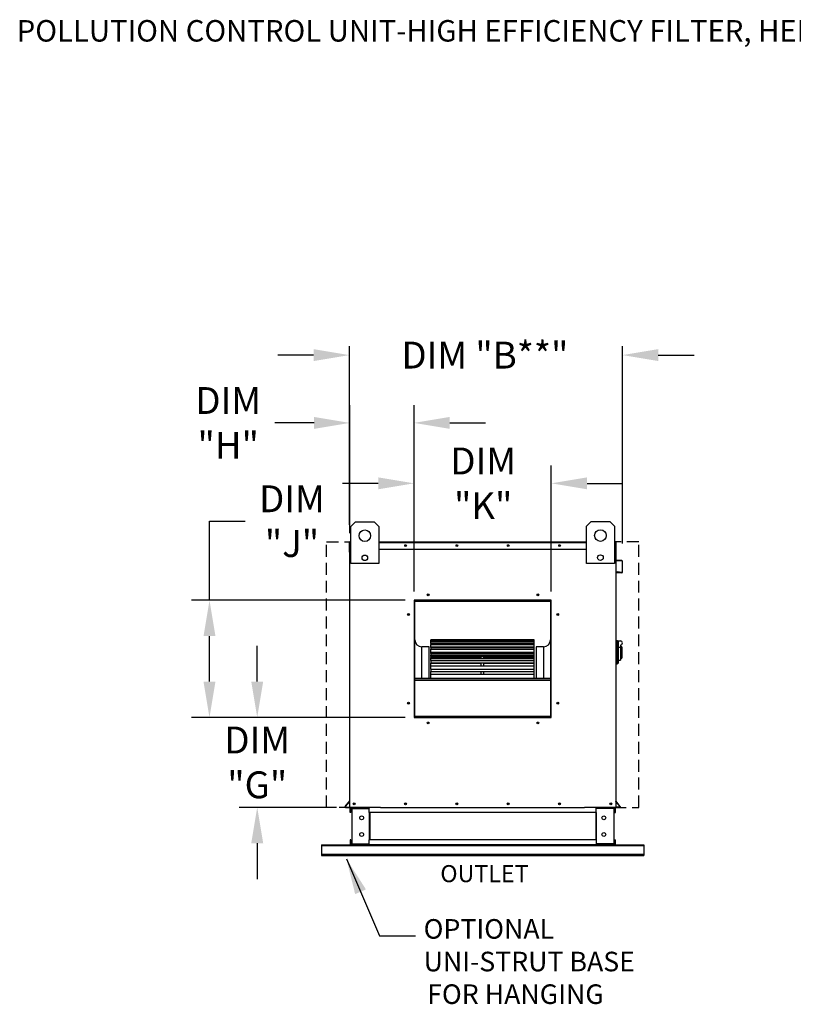
# Model space of a CAD drawing. Units: inches. Extents: x 8 to 269, y 13 to 187.
# Drawn here: x 8 to 73, y 104 to 187 of the extents above; entities that cross this region are included whole.
import ezdxf
from ezdxf.enums import TextEntityAlignment as Align

# ---------------------------------------------------------------- set-up
doc = ezdxf.new("R2010")
doc.units = ezdxf.units.IN
doc.header["$LTSCALE"] = 4
doc.header["$MEASUREMENT"] = 0
doc.linetypes.add('HIDDEN', pattern=[0.375, 0.25, -0.125])
doc.styles.add('BOLD', font='ROMAND')
doc.styles.get("Standard").update_dxf_attribs({"font": 'ROMANS.SHX'})
doc.dimstyles.new('MOD', dxfattribs={"dimscale": 1.5, "dimtxt": 1.2, "dimasz": 2, "dimexe": 0.75, "dimexo": 0.5, "dimgap": 1, "dimtad": 0, "dimtih": 1, "dimtoh": 1, "dimzin": 0, "dimdsep": 46, "dimtxsty": 'Standard', "dimcen": 0.09, "dimadec": 0, "dimazin": 0, "dimtfac": 1, "dimtofl": 0, "dimtmove": 0, "dimatfit": 3, "dimfxl": 0, "dimtolj": 1, "dimtzin": 0, "dimarcsym": 0})
doc.dimstyles.get("Standard").update_dxf_attribs({"dimtxt": 0.18, "dimasz": 0.18, "dimexe": 0.18, "dimexo": 0.0625, "dimgap": 0.09, "dimtad": 0, "dimtih": 1, "dimtoh": 1, "dimdec": 4, "dimzin": 0, "dimdsep": 46, "dimtxsty": 'Standard', "dimcen": 0.09, "dimadec": 0, "dimazin": 0, "dimtfac": 1, "dimtdec": 4, "dimtofl": 0, "dimtmove": 0, "dimatfit": 3, "dimfxl": 0, "dimtolj": 1, "dimtzin": 0, "dimarcsym": 0})

# ---------------------------------------------------------------- blocks, each defined once
blk = doc.blocks.new('*D0')
at = {"color": 0, "lineweight": -2}
for p, q in [((24.145, 138.19), (24.145, 144.821)), ((24.145, 144.821), (27.145, 144.821)), ((40.527, 138.19), (22.645, 138.19)), ((24.145, 131.38), (24.145, 135.19)), ((40.527, 128.38), (22.645, 128.38))]:
    blk.add_line(p, q, dxfattribs=at)
at = {"color": 0}
for points in [[(23.645, 135.19), (24.645, 135.19), (24.145, 138.19)], [(23.645, 131.38), (24.645, 131.38), (24.145, 128.38)]]:
    blk.add_solid(points, dxfattribs=at)
at = {"layer": 'Defpoints', "color": 0}
for p in [(41.277, 138.19), (24.145, 128.38), (41.277, 128.38)]:
    blk.add_point(p, dxfattribs=at)
at = {"color": 0, "insert": (31.056, 144.821), "char_height": 2.25, "attachment_point": 5}
blk.add_mtext('\\A1;DIM\\P"J"', dxfattribs=at)
blk = doc.blocks.new('*D1')
at = {"color": 0, "lineweight": -2}
for p, q in [((35.901, 143.828), (35.901, 154.553)), ((41.277, 138.94), (41.277, 154.553)), ((32.901, 153.053), (29.625, 153.053)), ((44.277, 153.053), (47.277, 153.053))]:
    blk.add_line(p, q, dxfattribs=at)
at = {"color": 0}
for points in [[(32.901, 153.553), (32.901, 152.553), (35.901, 153.053)], [(44.277, 153.553), (44.277, 152.553), (41.277, 153.053)]]:
    blk.add_solid(points, dxfattribs=at)
at = {"layer": 'Defpoints', "color": 0}
for p in [(41.277, 153.053), (35.901, 143.078), (41.277, 138.19)]:
    blk.add_point(p, dxfattribs=at)
at = {"color": 0, "insert": (25.714, 153.053), "char_height": 2.25, "attachment_point": 5}
blk.add_mtext('\\A1;DIM\\P"H"', dxfattribs=at)
blk = doc.blocks.new('*D2')
at = {"color": 0, "lineweight": -2}
for p, q in [((41.277, 138.94), (41.277, 149.49)), ((52.773, 138.94), (52.773, 149.49)), ((38.277, 147.99), (35.277, 147.99)), ((55.773, 147.99), (58.773, 147.99))]:
    blk.add_line(p, q, dxfattribs=at)
at = {"color": 0}
for points in [[(38.277, 148.49), (38.277, 147.49), (41.277, 147.99)], [(55.773, 148.49), (55.773, 147.49), (52.773, 147.99)]]:
    blk.add_solid(points, dxfattribs=at)
at = {"layer": 'Defpoints', "color": 0}
for p in [(52.773, 147.99), (41.277, 138.19), (52.773, 138.19)]:
    blk.add_point(p, dxfattribs=at)
at = {"color": 0, "insert": (47.074, 147.99), "char_height": 2.25, "attachment_point": 5}
blk.add_mtext('\\A1;DIM\\P"K"', dxfattribs=at)
blk = doc.blocks.new('*D3')
at = {"color": 0, "lineweight": -2}
for p, q in [((28.145, 131.38), (28.145, 134.38)), ((40.527, 128.38), (26.645, 128.38)), ((34.794, 120.838), (26.645, 120.838)), ((28.145, 117.838), (28.145, 114.838))]:
    blk.add_line(p, q, dxfattribs=at)
at = {"color": 0}
for points in [[(27.645, 131.38), (28.645, 131.38), (28.145, 128.38)], [(27.645, 117.838), (28.645, 117.838), (28.145, 120.838)]]:
    blk.add_solid(points, dxfattribs=at)
at = {"layer": 'Defpoints', "color": 0}
for p in [(41.277, 128.38), (28.145, 120.838), (35.544, 120.838)]:
    blk.add_point(p, dxfattribs=at)
at = {"color": 0, "insert": (28.145, 124.609), "char_height": 2.25, "attachment_point": 5}
blk.add_mtext('\\A1;DIM\\P"G"', dxfattribs=at)
blk = doc.blocks.new('*D4')
at = {"color": 0, "lineweight": -2}
for p, q in [((35.87, 144.521), (35.87, 159.483)), ((58.739, 142.964), (58.739, 159.483)), ((32.87, 158.733), (29.87, 158.733)), ((61.739, 158.733), (64.739, 158.733))]:
    blk.add_line(p, q, dxfattribs=at)
at = {"color": 0}
for points in [[(32.87, 159.233), (32.87, 158.233), (35.87, 158.733)], [(61.739, 159.233), (61.739, 158.233), (58.739, 158.733)]]:
    blk.add_solid(points, dxfattribs=at)
at = {"layer": 'Defpoints', "color": 0}
for p in [(35.87, 158.733), (35.87, 143.021), (58.739, 141.464)]:
    blk.add_point(p, dxfattribs=at)
at = {"color": 0, "insert": (47.217, 158.733), "char_height": 2.25, "attachment_point": 5}
blk.add_mtext('\\A1;DIM "B**"', dxfattribs=at)

msp = doc.modelspace()

# ---------------------------------------------------------------- linework, layer by layer
at = {"color": 7, "linetype": 'Continuous'}
for p, q in [((35.98784, 144.38122), (36.37765, 144.77103)), ((35.98784, 141.26272), (35.98784, 144.38122)), ((36.37765, 144.77103), (37.9369, 144.77103)), ((37.9369, 144.77103), (38.32671, 144.38122)), ((38.32671, 144.38122), (38.32671, 141.26272)), ((55.72295, 144.39724), (56.11276, 144.78705)), ((55.72295, 141.27874), (55.72295, 144.39724)), ((56.11276, 144.78705), (57.67201, 144.78705)), ((57.67201, 144.78705), (58.06183, 144.39724)), ((58.06183, 144.39724), (58.06183, 141.27874)), ((35.86985, 142.22391), (35.86985, 143.02097)), ((35.9006, 143.07821), (35.9006, 143.02097)), ((35.92709, 143.07821), (35.9006, 143.07821)), ((35.9006, 143.03713), (35.98784, 143.03713)), ((35.9006, 141.33373), (35.9006, 143.02097)), ((38.32671, 143.07821), (55.72295, 143.07821)), ((38.32671, 143.03713), (55.72295, 143.03713)), ((58.06183, 143.03713), (58.17383, 143.03713)), ((58.14735, 143.07821), (58.17383, 143.07821)), ((58.17383, 143.02097), (58.17383, 143.07821)), ((58.17383, 143.02097), (58.17383, 141.33373)), ((58.20459, 141.5878), (58.20459, 143.02097)), ((35.9006, 142.22391), (35.86985, 142.22391)), ((35.9006, 142.46508), (35.98784, 142.46508)), ((38.32671, 142.46508), (55.72295, 142.46508)), ((58.06183, 142.46508), (58.17383, 142.46508)), ((35.9006, 120.83573), (35.9006, 141.33373)), ((38.32671, 141.26272), (35.98784, 141.26272)), ((58.06183, 141.27874), (55.72295, 141.27874)), ((58.17383, 141.33373), (58.17383, 120.83573)), ((58.22608, 141.53078), (58.68359, 141.49075)), ((58.68627, 141.52139), (58.22876, 141.56141)), ((58.70777, 141.46437), (58.70777, 140.55645)), ((58.73852, 140.55645), (58.73852, 141.46437)), ((58.28224, 140.56478), (58.27956, 140.53414)), ((58.27956, 140.53414), (58.6763, 140.49943)), ((58.67898, 140.53007), (58.28224, 140.56478)), ((52.77288, 138.18961), (41.27678, 138.18961)), ((41.27678, 138.18961), (41.27678, 128.37961)), ((41.3151, 138.10316), (41.27678, 138.10316)), ((41.27678, 138.08416), (41.3151, 138.08416)), ((41.27678, 138.06208), (41.3151, 138.06208)), ((41.3151, 138.15099), (52.73456, 138.15099)), ((41.3151, 128.41763), (41.3151, 138.15099)), ((41.34576, 138.12033), (52.7039, 138.12033)), ((41.34576, 128.44828), (41.34576, 138.12033)), ((41.35342, 138.18931), (41.35342, 138.18961)), ((41.35342, 138.18931), (52.77288, 138.18931)), ((52.7039, 138.12033), (52.7039, 128.44828)), ((52.73456, 138.15099), (52.73456, 128.41763)), ((52.77288, 138.10316), (52.73456, 138.10316)), ((52.73456, 138.08416), (52.77288, 138.08416)), ((52.73456, 138.06208), (52.77288, 138.06208)), ((52.77288, 128.37961), (52.77288, 138.18961)), ((51.35503, 134.8769), (42.69464, 134.8769)), ((42.69464, 134.8769), (42.69464, 134.87189)), ((42.69464, 134.87189), (51.35503, 134.87189)), ((42.69464, 134.80471), (42.69464, 134.87189)), ((51.35503, 134.80602), (42.69464, 134.80602)), ((42.69464, 134.80471), (42.69464, 134.80602)), ((42.69464, 134.80471), (51.35503, 134.80471)), ((42.69464, 134.80471), (42.69464, 134.75897)), ((42.69464, 134.75897), (51.35503, 134.75897)), ((42.69464, 134.60197), (42.69464, 134.75897)), ((51.35503, 134.60197), (42.69464, 134.60197)), ((42.69464, 134.58569), (42.69464, 134.60197)), ((42.69464, 134.58569), (51.35503, 134.58569)), ((42.69464, 134.58569), (42.69464, 134.50059)), ((42.69464, 134.50059), (51.35503, 134.50059)), ((42.69464, 134.274), (42.69464, 134.50059)), ((51.35503, 134.87189), (51.35503, 134.8769)), ((51.35503, 134.80471), (51.35503, 134.87189)), ((51.35503, 134.80471), (51.35503, 134.80602)), ((51.35503, 134.75897), (51.35503, 134.80471)), ((51.35503, 134.60197), (51.35503, 134.75897)), ((51.35503, 134.58569), (51.35503, 134.60197)), ((51.35503, 134.50059), (51.35503, 134.58569)), ((51.35503, 134.274), (51.35503, 134.50059)), ((58.24291, 134.82432), (58.17383, 134.82432)), ((58.24291, 134.82432), (58.24291, 132.82114)), ((58.31889, 134.78978), (58.24291, 134.78978)), ((58.31889, 132.85568), (58.31889, 134.78978)), ((58.31889, 134.78978), (58.38796, 134.72071)), ((58.31889, 134.78978), (58.56065, 134.78978)), ((58.38796, 134.72071), (58.38796, 132.92476)), ((41.92823, 131.65799), (41.92823, 134.29443)), ((42.54135, 134.29443), (41.92823, 134.29443)), ((42.54135, 131.65799), (42.54135, 134.29443)), ((51.35503, 134.274), (42.69464, 134.274)), ((42.69464, 134.22649), (42.69464, 134.274)), ((42.69464, 134.22649), (51.35503, 134.22649)), ((42.69464, 134.22649), (42.69464, 134.10461)), ((42.69464, 134.10461), (51.35503, 134.10461)), ((42.69464, 133.8576), (42.69464, 134.10461)), ((42.69464, 133.8576), (46.90987, 133.8576)), ((42.69464, 133.8576), (42.69464, 133.83209)), ((51.35503, 133.83209), (42.69464, 133.83209)), ((42.69464, 133.73801), (42.69464, 133.83209)), ((42.69464, 133.73801), (51.35503, 133.73801)), ((42.69464, 133.73801), (42.69464, 133.58306)), ((46.90987, 133.83209), (46.90987, 133.8576)), ((46.90987, 133.8576), (47.13979, 133.8576)), ((47.13979, 133.8576), (51.35503, 133.8576)), ((47.13979, 133.83209), (47.13979, 133.8576)), ((51.35503, 134.22649), (51.35503, 134.274)), ((51.35503, 134.10461), (51.35503, 134.22649)), ((51.35503, 133.8576), (51.35503, 134.10461)), ((51.35503, 133.83209), (51.35503, 133.8576)), ((51.35503, 133.73801), (51.35503, 133.83209)), ((51.35503, 133.58306), (51.35503, 133.73801)), ((51.50831, 134.29443), (51.50831, 131.65799)), ((52.12143, 134.29443), (51.50831, 134.29443)), ((52.12143, 134.29443), (52.12143, 131.65799)), ((58.56065, 134.2255), (58.38796, 134.2255)), ((58.56065, 134.44441), (58.56065, 134.2255)), ((58.6988, 134.30626), (58.56065, 134.30626)), ((58.56065, 134.2255), (58.56065, 133.16652)), ((58.6988, 134.30626), (58.6988, 133.33921)), ((42.69464, 133.58306), (51.35503, 133.58306)), ((42.69464, 133.48209), (42.69464, 133.58306)), ((42.69464, 133.48209), (46.90987, 133.48209)), ((42.69464, 133.48209), (42.69464, 133.41395)), ((42.69464, 133.41395), (46.90987, 133.41395)), ((42.69464, 133.29131), (42.69464, 133.41395)), ((51.35503, 133.28965), (42.69464, 133.28965)), ((42.69464, 133.1351), (42.69464, 133.28965)), ((42.69464, 133.1351), (51.35503, 133.1351)), ((42.69464, 133.1351), (42.69464, 132.95179)), ((42.69464, 132.95179), (51.35503, 132.95179)), ((42.69464, 132.95179), (42.69464, 132.91648)), ((42.69464, 132.91648), (46.90987, 132.91648)), ((42.69464, 132.66317), (42.69464, 132.91648)), ((46.90987, 133.48209), (47.13979, 133.48209)), ((46.90987, 133.28965), (46.90987, 133.48209)), ((46.90987, 132.66317), (46.90987, 132.95179)), ((47.13979, 133.48209), (51.35503, 133.48209)), ((47.13979, 133.28965), (47.13979, 133.48209)), ((47.13979, 133.41395), (51.35503, 133.41395)), ((47.13979, 132.66317), (47.13979, 132.95179)), ((47.13979, 132.91648), (51.35503, 132.91648)), ((51.35503, 133.48209), (51.35503, 133.58306)), ((51.35503, 133.41395), (51.35503, 133.48209)), ((51.35503, 133.29131), (51.35503, 133.41395)), ((51.35503, 133.1351), (51.35503, 133.28965)), ((51.35503, 132.95179), (51.35503, 133.1351)), ((51.35503, 132.91648), (51.35503, 132.95179)), ((51.35503, 132.66317), (51.35503, 132.91648)), ((58.24291, 132.82114), (58.17383, 132.82114)), ((58.31889, 132.85568), (58.24291, 132.85568)), ((58.38796, 132.92476), (58.31889, 132.85568)), ((58.38796, 133.16652), (58.56065, 133.16652)), ((58.56065, 133.33921), (58.6988, 133.33921)), ((51.35503, 132.66317), (42.69464, 132.66317)), ((42.69464, 132.43608), (42.69464, 132.66317)), ((42.69464, 132.43608), (51.35503, 132.43608)), ((42.69464, 132.43608), (42.69464, 132.22998)), ((42.69464, 132.22998), (51.35503, 132.22998)), ((42.69464, 131.97168), (42.69464, 132.22998)), ((46.90987, 131.97168), (46.90987, 132.22998)), ((47.13979, 131.97168), (47.13979, 132.22998)), ((51.35503, 132.43608), (51.35503, 132.66317)), ((51.35503, 132.22998), (51.35503, 132.43608)), ((51.35503, 131.97168), (51.35503, 132.22998)), ((41.34576, 131.65799), (52.7039, 131.65799)), ((41.34576, 131.62746), (52.7039, 131.62746)), ((41.34576, 131.51176), (52.7039, 131.51176)), ((51.35503, 131.97168), (42.69464, 131.97168)), ((42.69464, 131.66219), (42.69464, 131.97168)), ((42.69464, 131.66219), (51.35503, 131.66219)), ((42.69464, 131.66219), (42.69464, 131.65799)), ((51.35503, 131.66219), (51.35503, 131.97168)), ((51.35503, 131.65799), (51.35503, 131.66219)), ((41.3151, 130.27846), (41.27678, 130.27846)), ((41.27678, 129.66534), (41.3151, 129.66534)), ((52.77288, 130.27846), (52.73456, 130.27846)), ((52.73456, 129.66534), (52.77288, 129.66534)), ((41.27678, 128.37961), (52.77288, 128.37961)), ((52.73456, 128.41763), (41.3151, 128.41763)), ((41.3151, 128.41763), (41.3151, 128.37931)), ((52.7039, 128.44828), (41.34576, 128.44828)), ((52.73456, 128.41763), (52.73456, 128.37931)), ((35.51733, 120.92976), (35.89441, 121.37915)), ((35.54089, 120.90999), (35.9006, 121.33869)), ((58.53355, 120.90999), (58.17383, 121.33869)), ((58.55711, 120.92976), (58.18003, 121.37915)), ((35.56118, 120.86649), (35.9006, 120.86649)), ((35.56118, 120.83573), (35.9006, 120.83573)), ((35.9006, 120.83573), (35.95784, 120.83573)), ((35.93136, 120.40859), (35.93136, 120.74518)), ((38.47289, 120.83573), (35.95784, 120.83573)), ((35.99543, 120.40859), (35.99543, 120.74518)), ((36.02191, 120.77166), (37.44261, 120.77166)), ((36.05566, 120.74432), (36.05566, 117.79358)), ((36.05566, 120.74432), (37.44261, 120.74432)), ((37.46909, 120.74432), (37.44261, 120.74432)), ((37.46909, 120.74432), (37.53317, 120.74518)), ((37.46909, 120.74518), (37.46909, 120.74432)), ((37.53317, 120.83573), (37.53317, 120.76824)), ((37.53317, 120.40859), (37.53317, 120.76824)), ((37.53317, 120.74518), (37.53317, 120.74518)), ((38.47289, 120.83573), (55.56396, 120.83573)), ((58.11659, 120.83573), (55.56396, 120.83573)), ((56.54127, 120.76824), (56.54127, 120.83573)), ((56.54127, 120.40859), (56.54127, 120.76824)), ((56.60534, 120.74432), (56.54127, 120.74518)), ((56.54127, 120.74518), (56.54127, 120.74518)), ((56.60534, 120.74432), (56.60534, 120.74518)), ((56.63183, 120.74432), (56.60534, 120.74432)), ((58.05252, 120.77166), (56.63183, 120.77166)), ((58.01878, 120.74432), (56.63183, 120.74432)), ((58.01878, 120.74432), (58.01878, 117.79358)), ((58.07901, 120.40859), (58.07901, 120.74518)), ((58.11659, 120.83573), (58.17383, 120.83573)), ((58.14308, 120.40859), (58.14308, 120.74518)), ((58.51326, 120.86649), (58.17383, 120.86649)), ((58.51326, 120.83573), (58.17383, 120.83573)), ((35.99543, 120.40859), (35.93136, 120.40859)), ((56.54127, 120.40859), (37.53317, 120.40859)), ((37.53317, 120.40859), (37.53317, 118.12932)), ((37.57417, 120.40859), (37.57417, 118.12932)), ((56.50026, 120.40859), (56.50026, 118.12932)), ((56.54127, 120.40859), (56.54127, 118.12932)), ((58.07901, 120.40859), (58.14308, 120.40859)), ((35.93136, 118.12932), (35.93136, 117.79273)), ((35.99543, 118.12932), (35.93136, 118.12932)), ((35.99543, 118.12932), (35.99543, 117.79273)), ((56.54127, 118.12932), (37.53317, 118.12932)), ((37.53317, 117.76966), (37.53317, 118.12932)), ((56.54127, 118.12932), (56.54127, 117.76966)), ((58.07901, 117.79273), (58.07901, 118.12932)), ((58.07901, 118.12932), (58.14308, 118.12932)), ((58.14308, 117.79273), (58.14308, 118.12932)), ((33.53722, 117.70217), (60.53722, 117.70217)), ((33.53722, 117.70217), (33.53722, 117.64592)), ((33.53722, 117.64592), (60.53722, 117.64592)), ((33.53722, 117.64592), (33.53722, 116.91116)), ((37.44261, 117.76625), (36.02191, 117.76625)), ((37.44261, 117.70217), (36.02191, 117.70217)), ((36.05566, 117.79358), (37.44261, 117.79358)), ((37.90728, 117.70217), (36.97184, 117.70217)), ((37.44261, 117.79358), (37.46909, 117.79358)), ((37.46909, 117.79358), (37.53317, 117.79358)), ((37.46909, 117.79358), (37.46909, 117.79273)), ((37.53317, 117.79358), (37.53317, 117.79273)), ((37.53317, 117.76966), (37.53317, 117.70217)), ((56.54127, 117.70217), (37.53317, 117.70217)), ((37.90728, 117.70217), (37.96691, 117.70217)), ((56.10753, 117.70217), (37.96691, 117.70217)), ((56.10753, 117.70217), (56.16716, 117.70217)), ((56.16716, 117.70217), (57.10259, 117.70217)), ((56.54127, 117.79358), (56.54127, 117.79273)), ((56.60534, 117.79358), (56.54127, 117.79358)), ((56.54127, 117.70217), (56.54127, 117.76966)), ((56.60534, 117.79358), (56.63183, 117.79358)), ((56.60534, 117.79358), (56.60534, 117.79273)), ((58.01878, 117.79358), (56.63183, 117.79358)), ((56.63183, 117.76625), (58.05252, 117.76625)), ((56.63183, 117.70217), (58.05252, 117.70217)), ((60.53722, 117.70217), (60.53722, 117.64592)), ((60.53722, 117.64592), (60.53722, 116.91116)), ((33.53722, 116.91116), (60.53722, 116.91116)), ((33.53722, 116.91116), (33.53722, 116.82327)), ((33.53722, 116.82327), (60.53722, 116.82327)), ((60.53722, 116.91116), (60.53722, 116.82327))]:
    msp.add_line(p, q, dxfattribs=at)
at = {"linetype": 'HIDDEN'}
for p, q in [((33.95604, 120.83573), (33.95604, 143.07821)), ((33.95604, 143.07821), (35.92709, 143.07821)), ((60.11839, 143.07821), (58.14735, 143.07821)), ((60.11839, 120.83573), (60.11839, 143.07821)), ((36.02191, 120.83573), (33.95604, 120.83573)), ((58.05252, 120.83573), (60.11839, 120.83573))]:
    msp.add_line(p, q, dxfattribs=at)
for p, q in [((35.91385, 143.07821), (35.98784, 143.07821)), ((58.17383, 143.07821), (58.06183, 143.07821))]:
    msp.add_line(p, q)
at = {"linetype": 'Continuous'}
msp.add_line((38.3941, 110.07122), (41.40918, 110.07122), dxfattribs=at)
at = {"color": 7, "linetype": 'Continuous'}
for centre, radius in [((37.15727, 143.60159), 0.48727), ((56.89239, 143.61762), 0.48727), ((40.57378, 142.77164), 0.07664), ((40.57378, 142.77164), 0.03985), ((44.87448, 142.77164), 0.07664), ((44.87448, 142.77164), 0.03985), ((49.17518, 142.77164), 0.07664), ((49.17518, 142.77164), 0.03985), ((53.47589, 142.77164), 0.07664), ((53.47589, 142.77164), 0.03985), ((37.15727, 141.74998), 0.23493), ((56.89239, 141.76601), 0.23493), ((42.46809, 138.65344), 0.07664), ((42.46809, 138.65344), 0.03985), ((51.65822, 138.65344), 0.07664), ((51.65822, 138.65344), 0.03985), ((40.81265, 136.99801), 0.07664), ((40.81265, 136.99801), 0.03985), ((53.31365, 136.99801), 0.07664), ((53.31365, 136.99801), 0.03985), ((40.81265, 129.57061), 0.07664), ((40.81265, 129.57061), 0.03985), ((53.31365, 129.57061), 0.07664), ((53.31365, 129.57061), 0.03985), ((42.46809, 127.91517), 0.07664), ((42.46809, 127.91517), 0.03985), ((51.65822, 127.91517), 0.07664), ((51.65822, 127.91517), 0.03985), ((36.26666, 121.1423), 0.07664), ((36.26666, 121.1423), 0.03985), ((40.56737, 121.1423), 0.07664), ((40.56737, 121.1423), 0.03985), ((44.86807, 121.1423), 0.07664), ((44.86807, 121.1423), 0.03985), ((49.16878, 121.1423), 0.07664), ((49.16878, 121.1423), 0.03985), ((53.46948, 121.1423), 0.07664), ((53.46948, 121.1423), 0.03985), ((57.77018, 121.1423), 0.07664), ((57.77018, 121.1423), 0.03985), ((36.89244, 119.97161), 0.16018), ((57.18199, 119.97161), 0.16018), ((36.89244, 118.56629), 0.16018), ((57.18199, 118.56629), 0.16018)]:
    msp.add_circle(centre, radius, dxfattribs=at)
for centre, radius, start, end in [((35.92709, 143.02097), 0.05724, 117.5606031, 180), ((58.14735, 143.02097), 0.05724, 0, 62.4393969), ((58.23107, 141.5878), 0.05724, 180, 265), ((58.23107, 141.5878), 0.02648, 180, 265), ((58.68128, 141.46437), 0.02648, 0, 85), ((58.68128, 141.46437), 0.05724, 0, 85), ((58.68128, 140.55645), 0.05724, 265, 0), ((58.68128, 140.55645), 0.02648, 265, 0), ((41.92823, 134.8769), 0.58247, 180, 270), ((52.12143, 134.8769), 0.58247, 270, 0), ((58.56065, 134.61709), 0.17269, 270, 90), ((41.29579, 128.39831), 0.01901, 180, 259.6954925), ((35.87412, 121.39617), 0.02648, 320, 0), ((58.20032, 121.39617), 0.02648, 180, 220), ((35.56118, 120.89297), 0.05724, 140, 270), ((35.56118, 120.89297), 0.02648, 140, 270), ((36.02191, 120.74518), 0.09056, 90, 180), ((36.02191, 120.74518), 0.02648, 90, 180), ((37.44261, 120.74518), 0.09056, 0, 90), ((37.44261, 120.74518), 0.02648, 0, 90), ((56.63183, 120.74518), 0.09056, 90, 180), ((56.63183, 120.74518), 0.02648, 90, 180), ((58.05252, 120.74518), 0.09056, 0, 90), ((58.05252, 120.74518), 0.02648, 0, 90), ((58.51326, 120.89297), 0.05724, 270, 40), ((58.51326, 120.89297), 0.02648, 270, 40), ((36.02191, 117.79273), 0.09056, 180, 270), ((36.02191, 117.79273), 0.02648, 180, 270), ((37.44261, 117.79273), 0.09056, 270, 0), ((37.44261, 117.79273), 0.02648, 270, 0), ((56.63183, 117.79273), 0.09056, 180, 270), ((56.63183, 117.79273), 0.02648, 180, 270), ((58.05252, 117.79273), 0.09056, 270, 0), ((58.05252, 117.79273), 0.02648, 270, 0)]:
    msp.add_arc(centre, radius, start, end, dxfattribs=at)

# ---------------------------------------------------------------- texts
at = {"style": 'BOLD'}
msp.add_text('POLLUTION CONTROL UNIT-HIGH EFFICIENCY FILTER, HEPA FILTER-INDOOR WITH EXHAUST FAN', height=1.8, dxfattribs=at).set_placement((8, 185))
msp.add_text('OUTLET', height=1.428384).set_placement((47.17747, 115.29256), align=Align.MIDDLE_CENTER)
at = {"linetype": 'Continuous'}
for s, p in [('OPTIONAL', (42.08242, 109.84269)), ('UNI-STRUT BASE', (42.08242, 107.11018)), ('FOR HANGING', (42.38107, 104.37581))]:
    msp.add_text(s, height=1.640625, dxfattribs=at).set_placement(p)

# ---------------------------------------------------------------- dimensions: what is measured, and where the dimension line sits
for base, p1, p2, text, override, picture, middle in [((35.86985, 158.73337), (58.73852, 141.46437), (35.86985, 143.02097), 'DIM "B**"', {"dimscale": 1.5, "dimtxt": 1.5, "dimasz": 2, "dimexe": 0.5, "dimexo": 1, "dimgap": 1}, '*D4', (47.21722, 158.73337)), ((41.27678, 153.05274), (35.9006, 143.07821), (41.27678, 138.18961), 'DIM\\P"H"', {"dimscale": 1.5, "dimtxt": 1.5, "dimasz": 2, "dimexe": 1, "dimexo": 0.5, "dimgap": 1}, '*D1', (25.71399, 153.05274)), ((52.77288, 147.98956), (41.27678, 138.18961), (52.77288, 138.18961), 'DIM\\P"K"', {"dimscale": 1.5, "dimtxt": 1.5, "dimasz": 2, "dimexe": 1, "dimexo": 0.5, "dimgap": 1}, '*D2', (47.07393, 147.98956))]:
    dim = msp.add_linear_dim(base=base, p1=p1, p2=p2, text=text, dimstyle='Standard', override=override)
    dim.commit()
    dim.dimension.update_dxf_attribs({"geometry": picture, "text_midpoint": middle, "dimtype": 160})
for base, p1, p2, text, picture, middle in [((24.14519, 128.37961), (41.27678, 138.18961), (41.27678, 128.37961), 'DIM\\P"J"', '*D0', (31.0559, 144.82145)), ((28.14519, 120.83824), (41.27678, 128.37961), (35.54443, 120.83824), 'DIM\\P"G"', '*D3', (28.14519, 124.60893))]:
    dim = msp.add_linear_dim(base=base, p1=p1, p2=p2, angle=90, text=text, dimstyle='Standard', override={"dimscale": 1.5, "dimtxt": 1.5, "dimasz": 2, "dimexe": 1, "dimexo": 0.5, "dimgap": 1})
    dim.commit()
    dim.dimension.update_dxf_attribs({"geometry": picture, "text_midpoint": middle, "dimtype": 160})

# ---------------------------------------------------------------- leaders
msp.add_leader([(35.61334, 116.5303), (38.3941, 110.07122)], dimstyle='MOD')

doc.saveas('drawing.dxf')
